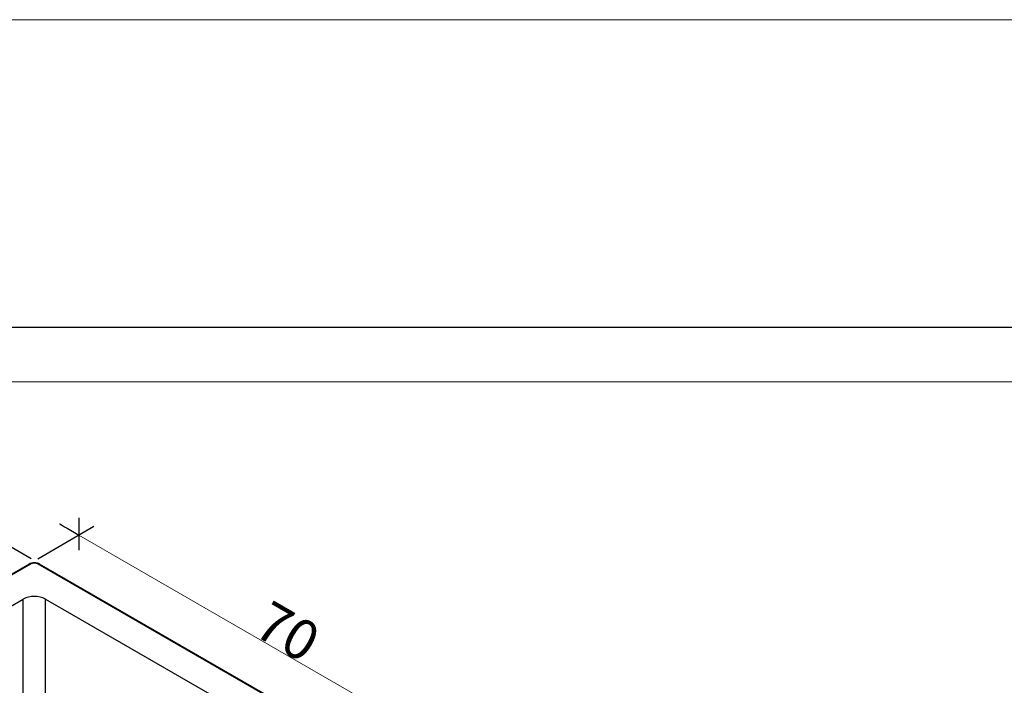
# Model space of a CAD drawing. Units: centimetres. Extents: x -44 to 2622, y -16 to 941.
# Drawn here: x 2116 to 2240, y 351 to 434 of the extents above; entities that cross this region are included whole.
import ezdxf

# ---------------------------------------------------------------- set-up
doc = ezdxf.new("R2010")
doc.units = ezdxf.units.CM
doc.header["$MEASUREMENT"] = 0
doc.layers.add('layer 1', color=7, linetype='Continuous')
doc.styles.get("Standard").update_dxf_attribs({"font": 'txt', "height": 5})
doc.dimstyles.new('副本 Standard', dxfattribs={"dimtxt": 5, "dimasz": 3, "dimexe": 0.18, "dimexo": 0.0625, "dimgap": 0.09, "dimtad": 1, "dimdsep": 46, "dimtxsty": 'Standard', "dimblk": 'NONE', "dimcen": 0.09, "dimclrd": 6, "dimclre": 6, "dimclrt": 6, "dimadec": 0, "dimazin": 0, "dimtfac": 1, "dimtofl": 0, "dimtmove": 0, "dimatfit": 3, "dimfxl": 0, "dimtolj": 1, "dimtzin": 0, "dimlwd": 13, "dimlwe": 13, "dimarcsym": 0})

# ---------------------------------------------------------------- blocks, each defined once
blk = doc.blocks.new('*D45')
at = {"color": 6, "lineweight": 13, "transparency": 16777216}
for p, q in [((2123.6, 369.58), (2123.54, 369.47)), ((2123.63, 369.63), (2173.37, 340.92)), ((2173.34, 340.86), (2173.28, 340.76))]:
    blk.add_line(p, q, dxfattribs=at)
at = {"layer": 'Defpoints', "color": 0, "transparency": 16777216}
for p in [(2123.63, 369.63), (2173.37, 340.92), (2173.37, 340.92)]:
    blk.add_point(p, dxfattribs=at)
at = {"color": 6, "transparency": 16777216, "insert": (2149.8, 357.52), "char_height": 5, "attachment_point": 5, "rotation": 330.0026}
blk.add_mtext('\\A1;70', dxfattribs=at)
blk = doc.blocks.new('_None')

msp = doc.modelspace()

# ---------------------------------------------------------------- linework, layer by layer
for points in [[(2117.398, 365.987), (2117.398, 365.987), (2068.682, 337.864), (2068.682, 337.864)], [(2117.548, 365.972), (2117.548, 365.972), (2068.833, 337.849), (2068.833, 337.849)], [(2117.548, 365.972), (2117.504, 366.003), (2117.447, 366.009), (2117.398, 365.987)], [(2118.541, 365.972), (2118.23, 366.133), (2117.859, 366.133), (2117.548, 365.972)], [(2167.256, 337.849), (2167.256, 337.849), (2118.541, 365.972), (2118.541, 365.972)], [(2167.407, 337.864), (2167.407, 337.864), (2118.691, 365.987), (2118.691, 365.987)], [(2119.463, 361.592), (2118.573, 362.053), (2117.516, 362.053), (2116.626, 361.592)], [(2072.165, 335.925), (2072.165, 335.925), (2116.626, 361.592), (2116.626, 361.592)], [(2116.626, 300.997), (2116.626, 300.997), (2116.626, 361.592), (2116.626, 361.592)], [(2119.463, 361.592), (2119.463, 361.592), (2163.924, 335.925), (2163.924, 335.925)], [(2119.463, 300.997), (2119.463, 300.997), (2119.463, 361.592), (2119.463, 361.592)]]:
    msp.add_open_spline(points, degree=3)
msp.add_open_spline([(2118.691, 365.987), (2118.608, 366.027), (2118.525, 366.066), (2118.435, 366.093), (2118.435, 366.093), (2118.319, 366.129), (2118.19, 366.145), (2118.061, 366.146), (2118.061, 366.146), (2117.932, 366.147), (2117.803, 366.134), (2117.685, 366.102), (2117.685, 366.102), (2117.583, 366.073), (2117.49, 366.03), (2117.398, 365.987)], degree=3, knots=[0, 0, 0, 0, 0.25, 0.25, 0.25, 0.25, 0.5, 0.5, 0.5, 0.5, 0.75, 0.75, 0.75, 0.75, 1, 1, 1, 1])
at = {"layer": 'layer 1', "color": 250, "lineweight": 20}
msp.add_lwpolyline([(1983.126, -15.726), (2621.61, -15.726), (2621.61, 434.254), (1983.126, 434.254), (1983.126, -15.726)], close=True, dxfattribs=at)
at = {"layer": 'layer 1', "color": 250, "lineweight": 25}
msp.add_open_spline([(2005.327, 395.71), (2005.327, 395.71), (2599.409, 395.71), (2599.409, 395.71)], degree=3, dxfattribs=at)
at = {"layer": 'layer 1', "color": 7, "lineweight": 20}
msp.add_open_spline([(2005.327, 201.296), (2005.327, 201.296), (2599.409, 201.296), (2599.409, 201.296), (2599.409, 201.296), (2599.409, 201.296), (2599.409, 388.851), (2599.409, 388.851), (2599.409, 388.851), (2599.409, 388.851), (2005.327, 388.851), (2005.327, 388.851), (2005.327, 388.851), (2005.327, 388.851), (2005.327, 201.296), (2005.327, 201.296)], degree=3, knots=[0, 0, 0, 0, 0.25, 0.25, 0.25, 0.25, 0.5, 0.5, 0.5, 0.5, 0.75, 0.75, 0.75, 0.75, 1, 1, 1, 1], dxfattribs=at)
at = {"layer": 'layer 1', "color": 6}
for points in [[(2123.633, 371.789), (2123.633, 371.789), (2123.633, 367.712), (2123.633, 367.712)], [(2117.634, 366.657), (2117.634, 366.657), (2110.59, 370.723), (2110.59, 370.723)], [(2118.482, 366.657), (2118.482, 366.657), (2125.527, 370.723), (2125.527, 370.723)], [(2121.196, 371.037), (2121.196, 371.037), (2122.084, 370.524), (2123.633, 369.63)]]:
    msp.add_open_spline(points, degree=3, dxfattribs=at)
at = {"layer": 'layer 1', "color": 250, "lineweight": 20}
msp.add_open_spline([(2118.691, 365.987), (2118.642, 366.009), (2118.585, 366.003), (2118.541, 365.972)], degree=3, dxfattribs=at)

# ---------------------------------------------------------------- dimensions: what is measured, and where the dimension line sits
dim = msp.add_aligned_dim(p1=(2123.633, 369.63), p2=(2173.368, 340.918), distance=0, text='70', dimstyle='副本 Standard')
dim.commit()
dim.dimension.update_dxf_attribs({"geometry": '*D45', "text_midpoint": (2149.796, 357.517)})

doc.saveas('drawing.dxf')
